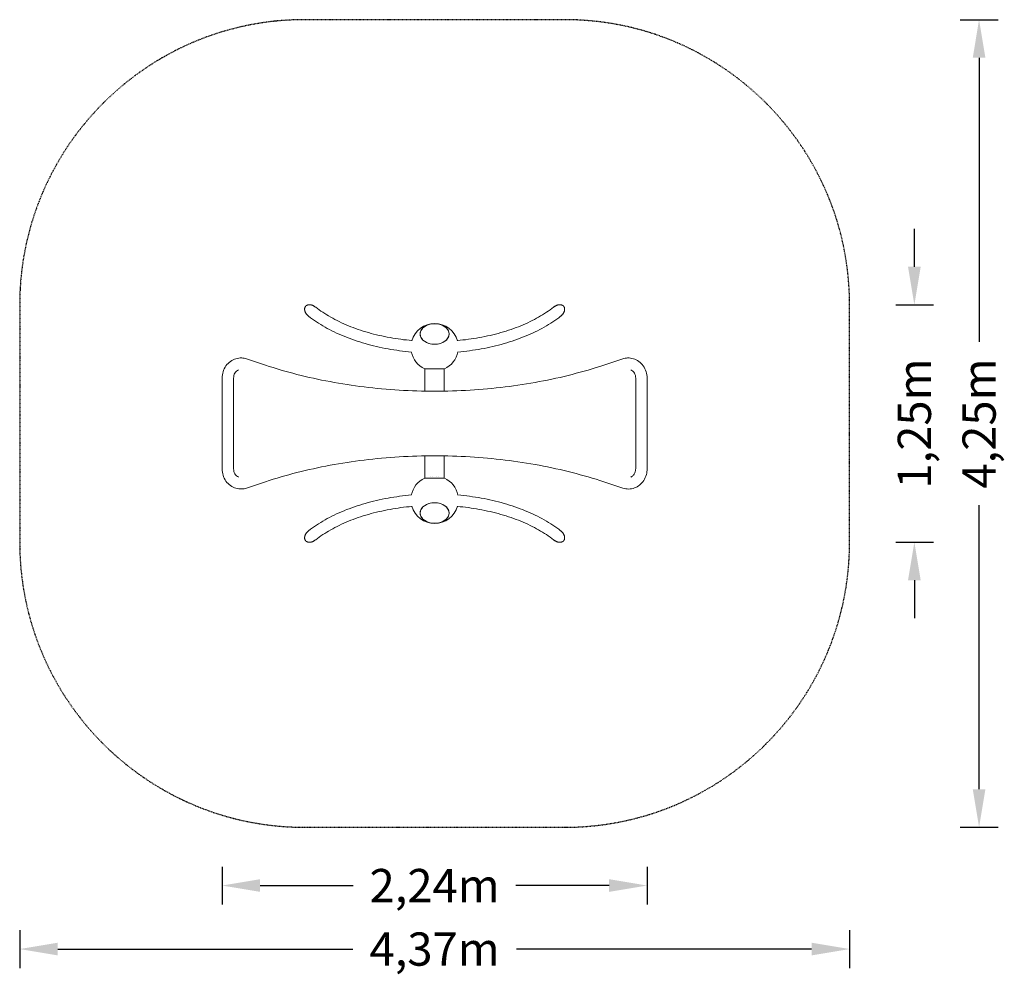
# Model space of a CAD drawing. Units: millimetres. Extents: x -2185 to 2999, y -2899 to 2125.
import ezdxf

# ---------------------------------------------------------------- set-up
doc = ezdxf.new("R2010")
doc.units = ezdxf.units.MM
doc.header["$LTSCALE"] = 700
doc.linetypes.add('STRICHPUNKT', pattern=[1, 0.5, -0.25, 0, -0.25])
for name, color, linetype in [('BEM-SI-MIN', 7, 'Continuous'), ('Freeride', 7, 'STRICHPUNKT'), ('SICHER-MIN', 7, 'STRICHPUNKT')]:
    doc.layers.add(name, color=color, linetype=linetype)
doc.styles.get("Standard").update_dxf_attribs({"font": 'arial.ttf'})
doc.dimstyles.new('Europa 1-100', dxfattribs={"dimscale": 50, "dimtxt": 3.5, "dimasz": 4, "dimexe": 2, "dimexo": 3, "dimgap": 2, "dimtad": 0, "dimlfac": 0.001, "dimzin": 0, "dimtxsty": 'Standard', "dimcen": 0, "dimadec": 0, "dimazin": 0, "dimtfac": 1, "dimtofl": 0, "dimtmove": 0, "dimatfit": 3, "dimfxl": 2, "dimfxlon": 1, "dimtolj": 1, "dimtzin": 0, "dimlwd": -1, "dimlwe": -1, "dimarcsym": 0})

# ---------------------------------------------------------------- blocks, each defined once
blk = doc.blocks.new('*D1')
at = {"layer": 'BEM-SI-MIN', "color": 0, "transparency": 16777216}
for p, q in [((2766.3, 2125.1), (2966.3, 2125.1)), ((2866.3, 1925.1), (2866.3, 430.3)), ((2866.3, -1925), (2866.3, -430.3)), ((2766.3, -2125), (2966.3, -2125))]:
    blk.add_line(p, q, dxfattribs=at)
for points in [[(2833, 1925.1), (2899.6, 1925.1), (2866.3, 2125.1)], [(2833, -1925), (2899.6, -1925), (2866.3, -2125)]]:
    blk.add_solid(points, dxfattribs=at)
at = {"layer": 'BEM-SI-MIN', "color": 0, "transparency": 16777216, "insert": (2866.3, 0), "char_height": 175, "attachment_point": 5, "rotation": 90}
blk.add_mtext('\\A1;4,25m', dxfattribs=at)
blk = doc.blocks.new('*D2')
at = {"layer": 'BEM-SI-MIN', "color": 0, "transparency": 16777216}
for p, q in [((-2184.5, -2665.9), (-2184.5, -2865.9)), ((2184.5, -2665.9), (2184.5, -2865.9)), ((-1984.5, -2765.9), (-430.3, -2765.9)), ((1984.5, -2765.9), (430.3, -2765.9))]:
    blk.add_line(p, q, dxfattribs=at)
for points in [[(-1984.5, -2732.6), (-1984.5, -2799.2), (-2184.5, -2765.9)], [(1984.5, -2732.6), (1984.5, -2799.2), (2184.5, -2765.9)]]:
    blk.add_solid(points, dxfattribs=at)
at = {"layer": 'BEM-SI-MIN', "color": 0, "transparency": 16777216, "insert": (0, -2765.9), "char_height": 175, "attachment_point": 5}
blk.add_mtext('\\A1;4,37m', dxfattribs=at)
blk = doc.blocks.new('*D4')
at = {"layer": 'BEM-SI-MIN', "color": 0, "transparency": 16777216}
for p, q in [((2525.6, 825), (2525.6, 1025)), ((2428.5, 625), (2625.6, 625)), ((2428.5, -625.1), (2625.6, -625.1)), ((2525.6, -825.1), (2525.6, -1025.1))]:
    blk.add_line(p, q, dxfattribs=at)
for points in [[(2492.2, 825), (2558.9, 825), (2525.6, 625)], [(2492.2, -825.1), (2558.9, -825.1), (2525.6, -625.1)]]:
    blk.add_solid(points, dxfattribs=at)
at = {"layer": 'BEM-SI-MIN', "color": 0, "transparency": 16777216, "insert": (2525.6, 0), "char_height": 175, "attachment_point": 5, "rotation": 90}
blk.add_mtext('\\A1;1,25m', dxfattribs=at)
blk = doc.blocks.new('*D15')
at = {"layer": 'BEM-SI-MIN', "color": 0, "transparency": 16777216}
for p, q in [((-1118.7, -2333.4), (-1118.7, -2531.7)), ((1118.7, -2333.4), (1118.7, -2531.7)), ((-918.7, -2431.7), (-428.3, -2431.7)), ((918.7, -2431.7), (428.3, -2431.7))]:
    blk.add_line(p, q, dxfattribs=at)
for points in [[(-918.7, -2398.3), (-918.7, -2465), (-1118.7, -2431.7)], [(918.7, -2398.3), (918.7, -2465), (1118.7, -2431.7)]]:
    blk.add_solid(points, dxfattribs=at)
at = {"layer": 'BEM-SI-MIN', "color": 0, "transparency": 16777216, "insert": (0, -2431.7), "char_height": 175, "attachment_point": 5}
blk.add_mtext('\\A1;2,24m', dxfattribs=at)

msp = doc.modelspace()

# ---------------------------------------------------------------- linework, layer by layer
at = {"layer": 'Freeride', "color": 7, "linetype": 'Continuous', "lineweight": 0}
for p, q in [((-890.522, 306.942, 337.325), (-990.703, 340.117, 337.325)), ((890.522, 306.942, 337.325), (990.703, 340.117, 337.325)), ((-51.8, 287.333, 337.325), (51.8, 287.333, 337.325)), ((-50.8, 170.565, 337.325), (-50.8, 287.333, 337.325)), ((50.8, 170.565, 337.325), (50.8, 287.333, 337.325)), ((-1118.738, 238.688, 337.325), (-1118.738, -238.653, 337.325)), ((-1058.438, 238.688, 337.325), (-1058.438, -238.653, 337.325)), ((1058.438, -238.653, 337.325), (1058.438, 238.688, 337.325)), ((1118.738, -238.653, 337.325), (1118.738, 238.688, 337.325)), ((-50.8, -287.333, 337.325), (-50.8, -170.53, 337.325)), ((50.8, -287.333, 337.325), (50.8, -170.53, 337.325)), ((-890.522, -306.907, 337.325), (-990.703, -340.082, 337.325)), ((-51.8, -287.333, 337.325), (51.8, -287.333, 337.325)), ((990.703, -340.082, 337.325), (890.522, -306.907, 337.325))]:
    msp.add_line(p, q, dxfattribs=at)
at = {"layer": 'Freeride', "color": 7, "linetype": 'Continuous', "lineweight": 0, "extrusion": (4.45064e-16, 2.46519e-32, -1)}
msp.add_arc((0, 401.095, -337.325), 125, 16.006805, 163.993195, dxfattribs=at)
at = {"layer": 'Freeride', "color": 7, "linetype": 'Continuous', "lineweight": 0, "extrusion": (4.45064e-16, 0, -1)}
for centre, start, end in [((0, 401.095, -337.325), 294.481537, 348.968763), ((0, -401.095, -337.325), 11.031237, 65.518463), ((0, -401.095, -337.325), 114.481537, 168.968763), ((0, -401.095, -337.325), 196.006805, 343.993195)]:
    msp.add_arc(centre, 125, start, end, dxfattribs=at)
at = {"layer": 'Freeride', "color": 7, "linetype": 'Continuous', "lineweight": 0, "extrusion": (4.45064e-16, 1.2326e-32, -1)}
msp.add_arc((0, 401.095, -337.325), 125, 191.031237, 245.518463, dxfattribs=at)
at = {"layer": 'Freeride', "color": 7, "extrusion": (6.12323e-17, 1, -1.83697e-16)}
for centre, start, end in [((21, 288.322, -278), 278.139145, 278.695261), ((21, 288.322, -278), 171.304739, 171.860855), ((-21, 288.322, -278), 8.139145, 8.695261), ((-21, 288.322, -278), 261.304739, 261.860855)]:
    msp.add_arc(centre, 12, start, end, dxfattribs=at)
at = {"layer": 'Freeride', "color": 7, "linetype": 'Continuous', "lineweight": 0, "extrusion": (4.45064e-16, 1.69192e-23, -1)}
msp.add_ellipse((0, 471.099, 337.325), major_axis=(76.315, 0), ratio=0.70710678, start_param=-0.00000003, end_param=6.28318528, dxfattribs=at)
at = {"layer": 'Freeride', "color": 7, "linetype": 'Continuous', "lineweight": 0, "extrusion": (4.45064e-16, 1.43578e-31, -1)}
msp.add_ellipse((0, 471.099, 337.325), major_axis=(-76.315, 0), ratio=0.70710678, start_param=-3.14159265, end_param=3.14159265, dxfattribs=at)
at = {"layer": 'Freeride', "color": 7, "linetype": 'Continuous', "lineweight": 0}
for major_axis, start_param, end_param in [((76.315, 0), -0.00000003, 6.28318528), ((-76.315, 0), -3.14159265, 3.14159265)]:
    msp.add_ellipse((0, -471.099, 337.325), major_axis=major_axis, ratio=0.70710678, start_param=start_param, end_param=end_param, dxfattribs=at)
for points, knots in [([(-681.759, 588.276, 337.325), (-682.212, 589.413, 337.325), (-682.639, 590.623, 337.325), (-683.387, 593.13, 337.325), (-683.707, 594.427, 337.325), (-684.199, 597.045, 337.325), (-684.371, 598.367, 337.325), (-684.55, 600.967, 337.325), (-684.556, 602.246, 337.325), (-684.428, 604.402, 337.325), (-684.323, 605.376, 337.325), (-683.99, 607.342, 337.325), (-683.761, 608.333, 337.325), (-683.177, 610.276, 337.325), (-682.821, 611.227, 337.325), (-681.999, 613.036, 337.325), (-681.533, 613.895, 337.325), (-680.804, 615.05, 337.325), (-680.551, 615.425, 337.325), (-680.008, 616.173, 337.325), (-679.718, 616.546, 337.325), (-679.112, 617.27, 337.325), (-678.796, 617.622, 337.325), (-678.156, 618.289, 337.325), (-677.832, 618.604, 337.325), (-677.184, 619.196, 337.325), (-676.829, 619.5, 337.325), (-676.081, 620.097, 337.325), (-675.689, 620.39, 337.325), (-674.885, 620.946, 337.325), (-674.473, 621.211, 337.325), (-673.652, 621.702, 337.325), (-673.242, 621.929, 337.325), (-671.894, 622.627, 337.325), (-670.868, 623.073, 337.325), (-668.72, 623.833, 337.325), (-667.598, 624.148, 337.325), (-665.323, 624.637, 337.325), (-664.168, 624.811, 337.325), (-661.891, 625.034, 337.325), (-660.768, 625.082, 337.325), (-658.584, 625.082, 337.325), (-657.42, 625.03, 337.325), (-655.051, 624.816, 337.325), (-653.845, 624.654, 337.325), (-651.449, 624.232, 337.325), (-650.259, 623.972, 337.325), (-647.95, 623.382, 337.325), (-646.831, 623.052, 337.325), (-644.455, 622.274, 337.325), (-643.091, 621.77, 337.325), (-640.345, 620.633, 337.325), (-638.963, 620, 337.325), (-636.247, 618.636, 337.325), (-634.914, 617.905, 337.325), (-632.353, 616.391, 337.325), (-631.126, 615.608, 337.325), (-628.752, 613.997, 337.325), (-627.494, 613.085, 337.325), (-626.212, 612.087, 337.325), (-626.182, 612.064, 337.325), (-626.152, 612.041, 337.325)], [0, 0, 0, 0, 3.6733835, 3.6733835, 7.34676701, 7.34676701, 11.02015051, 11.02015051, 14.69353402, 14.69353402, 17.49990688, 17.49990688, 20.30627974, 20.30627974, 23.1126526, 23.1126526, 25.91902546, 25.91902546, 27.21221114, 27.21221114, 28.50539682, 28.50539682, 29.7985825, 29.7985825, 31.09176818, 31.09176818, 32.43072656, 32.43072656, 33.76968494, 33.76968494, 35.10864332, 35.10864332, 36.44760169, 36.44760169, 39.6639325, 39.6639325, 42.88026331, 42.88026331, 46.09659412, 46.09659412, 49.31292493, 49.31292493, 52.64952377, 52.64952377, 55.98612262, 55.98612262, 59.32272146, 59.32272146, 62.65932031, 62.65932031, 66.82183246, 66.82183246, 70.98434462, 70.98434462, 75.14685677, 75.14685677, 79.30936893, 79.30936893, 83.75314307, 83.75314307, 83.85836437, 83.85836437, 83.85836437, 83.85836437]), ([(626.152, 612.041, 337.325), (626.182, 612.064, 337.325), (626.212, 612.087, 337.325), (627.494, 613.085, 337.325), (628.752, 613.997, 337.325), (631.126, 615.608, 337.325), (632.353, 616.391, 337.325), (634.914, 617.905, 337.325), (636.247, 618.636, 337.325), (638.963, 620, 337.325), (640.345, 620.633, 337.325), (643.091, 621.77, 337.325), (644.455, 622.274, 337.325), (646.831, 623.052, 337.325), (647.95, 623.382, 337.325), (650.259, 623.972, 337.325), (651.449, 624.232, 337.325), (653.845, 624.654, 337.325), (655.051, 624.816, 337.325), (657.42, 625.03, 337.325), (658.584, 625.082, 337.325), (660.768, 625.082, 337.325), (661.891, 625.034, 337.325), (664.168, 624.811, 337.325), (665.323, 624.637, 337.325), (667.598, 624.148, 337.325), (668.72, 623.833, 337.325), (670.868, 623.073, 337.325), (671.894, 622.627, 337.325), (673.242, 621.929, 337.325), (673.652, 621.702, 337.325), (674.473, 621.211, 337.325), (674.885, 620.946, 337.325), (675.689, 620.39, 337.325), (676.081, 620.097, 337.325), (676.829, 619.5, 337.325), (677.184, 619.196, 337.325), (677.832, 618.604, 337.325), (678.156, 618.289, 337.325), (678.796, 617.622, 337.325), (679.112, 617.27, 337.325), (679.718, 616.546, 337.325), (680.008, 616.173, 337.325), (680.551, 615.425, 337.325), (680.804, 615.05, 337.325), (681.533, 613.895, 337.325), (681.999, 613.036, 337.325), (682.821, 611.227, 337.325), (683.177, 610.276, 337.325), (683.761, 608.333, 337.325), (683.99, 607.342, 337.325), (684.323, 605.376, 337.325), (684.428, 604.402, 337.325), (684.556, 602.246, 337.325), (684.55, 600.967, 337.325), (684.371, 598.367, 337.325), (684.199, 597.045, 337.325), (683.707, 594.427, 337.325), (683.387, 593.13, 337.325), (682.639, 590.623, 337.325), (682.212, 589.413, 337.325), (681.759, 588.276, 337.325)], [142.98176154, 142.98176154, 142.98176154, 142.98176154, 143.08698284, 143.08698284, 147.53075698, 147.53075698, 151.69326913, 151.69326913, 155.85578129, 155.85578129, 160.01829344, 160.01829344, 164.1808056, 164.1808056, 167.51740445, 167.51740445, 170.85400329, 170.85400329, 174.19060214, 174.19060214, 177.52720098, 177.52720098, 180.74353179, 180.74353179, 183.9598626, 183.9598626, 187.17619341, 187.17619341, 190.39252421, 190.39252421, 191.73148259, 191.73148259, 193.07044097, 193.07044097, 194.40939935, 194.40939935, 195.74835773, 195.74835773, 197.04154341, 197.04154341, 198.33472909, 198.33472909, 199.62791476, 199.62791476, 200.92110044, 200.92110044, 203.72747331, 203.72747331, 206.53384617, 206.53384617, 209.34021903, 209.34021903, 212.14659189, 212.14659189, 215.8199754, 215.8199754, 219.4933589, 219.4933589, 223.1667424, 223.1667424, 226.84012591, 226.84012591, 226.84012591, 226.84012591]), ([(-663.259, 564.51, 337.325), (-663.372, 564.598, 337.325), (-663.485, 564.687, 337.325), (-664.814, 565.739, 337.325), (-666.024, 566.765, 337.325), (-668.363, 568.904, 337.325), (-669.494, 570.017, 337.325), (-671.624, 572.272, 337.325), (-672.623, 573.414, 337.325), (-674.334, 575.513, 337.325), (-675.138, 576.562, 337.325), (-676.701, 578.764, 337.325), (-677.459, 579.917, 337.325), (-678.884, 582.278, 337.325), (-679.549, 583.486, 337.325), (-680.754, 585.9, 337.325), (-681.292, 587.105, 337.325), (-681.759, 588.276, 337.325)], [198.28844204, 198.28844204, 198.28844204, 198.28844204, 198.69043524, 198.69043524, 203.03348372, 203.03348372, 207.3765322, 207.3765322, 211.71958068, 211.71958068, 215.49971699, 215.49971699, 219.27985329, 219.27985329, 223.0599896, 223.0599896, 226.84012591, 226.84012591, 226.84012591, 226.84012591]), ([(-626.152, 612.041, 337.325), (-602.455, 593.54, 337.325), (-576.028, 575.985, 337.325), (-518.376, 543.337, 337.325), (-487.152, 528.245, 337.325), (-420.726, 500.995, 337.325), (-385.524, 488.838, 337.325), (-312.066, 467.821, 337.325), (-273.812, 458.962, 337.325), (-197.09, 445.131, 337.325), (-158.717, 439.995, 337.325), (-119.869, 436.541, 337.325)], [3.775224721, 3.775224721, 3.775224721, 3.775224721, 3.933381442, 3.933381442, 4.091538163, 4.091538163, 4.249694884, 4.249694884, 4.407851605, 4.407851605, 4.558610014, 4.558610014, 4.558610014, 4.558610014]), ([(119.869, 436.541, 337.325), (158.717, 439.995, 337.325), (197.09, 445.131, 337.325), (273.812, 458.962, 337.325), (312.066, 467.821, 337.325), (385.524, 488.838, 337.325), (420.726, 500.995, 337.325), (487.152, 528.245, 337.325), (518.376, 543.337, 337.325), (576.028, 575.985, 337.325), (602.455, 593.54, 337.325), (626.152, 612.041, 337.325)], [4.866167947, 4.866167947, 4.866167947, 4.866167947, 5.016926356, 5.016926356, 5.175083077, 5.175083077, 5.333239798, 5.333239798, 5.491396519, 5.491396519, 5.64955324, 5.64955324, 5.64955324, 5.64955324]), ([(681.759, 588.276, 337.325), (681.292, 587.105, 337.325), (680.754, 585.9, 337.325), (679.549, 583.486, 337.325), (678.884, 582.278, 337.325), (677.459, 579.917, 337.325), (676.701, 578.764, 337.325), (675.138, 576.562, 337.325), (674.334, 575.513, 337.325), (672.623, 573.414, 337.325), (671.624, 572.272, 337.325), (669.494, 570.017, 337.325), (668.363, 568.904, 337.325), (666.024, 566.765, 337.325), (664.814, 565.739, 337.325), (663.485, 564.687, 337.325), (663.372, 564.598, 337.325), (663.259, 564.51, 337.325)], [0, 0, 0, 0, 3.78013631, 3.78013631, 7.56027261, 7.56027261, 11.34040892, 11.34040892, 15.12054523, 15.12054523, 19.46359371, 19.46359371, 23.80664219, 23.80664219, 28.14969067, 28.14969067, 28.55168387, 28.55168387, 28.55168387, 28.55168387]), ([(-663.259, 564.51, 337.325), (-637.015, 544.021, 337.325), (-608.114, 524.858, 337.325), (-545.717, 489.523, 337.325), (-512.22, 473.352, 337.325), (-441.429, 444.312, 337.325), (-404.134, 431.443, 337.325), (-326.629, 409.269, 337.325), (-286.42, 399.963, 337.325), (-205.097, 385.302, 337.325), (-164.033, 379.851, 337.325), (-122.504, 376.241, 337.325)], [3.775224721, 3.775224721, 3.775224721, 3.775224721, 3.933381442, 3.933381442, 4.091538163, 4.091538163, 4.249694884, 4.249694884, 4.407851605, 4.407851605, 4.561956403, 4.561956403, 4.561956403, 4.561956403]), ([(122.504, 376.241, 337.325), (164.033, 379.851, 337.325), (205.097, 385.302, 337.325), (286.42, 399.963, 337.325), (326.629, 409.269, 337.325), (404.134, 431.443, 337.325), (441.429, 444.312, 337.325), (512.22, 473.352, 337.325), (545.717, 489.523, 337.325), (608.114, 524.858, 337.325), (637.015, 544.021, 337.325), (663.259, 564.51, 337.325)], [4.862821558, 4.862821558, 4.862821558, 4.862821558, 5.016926356, 5.016926356, 5.175083077, 5.175083077, 5.333239798, 5.333239798, 5.491396519, 5.491396519, 5.64955324, 5.64955324, 5.64955324, 5.64955324]), ([(-1118.738, 238.688, 337.325), (-1118.738, 250.195, 337.325), (-1116.99, 261.701, 337.325), (-1110.133, 283.539, 337.325), (-1105.045, 293.877, 337.325), (-1092.023, 312.197, 337.325), (-1084.146, 320.219, 337.325), (-1066.468, 333.011, 337.325), (-1056.734, 337.865, 337.325), (-1036.471, 343.926, 337.325), (-1025.98, 345.225, 337.325), (-1007.121, 344.342, 337.325), (-998.732, 342.776, 337.325), (-990.703, 340.117, 337.325)], [4.71238898, 4.71238898, 4.71238898, 4.71238898, 5.04669616, 5.04669616, 5.37872456, 5.37872456, 5.70390331, 5.70390331, 6.0190868, 6.0190868, 6.32550324, 6.32550324, 6.57405784, 6.57405784, 6.57405784, 6.57405784]), ([(1118.738, 238.688, 337.325), (1118.738, 250.195, 337.325), (1116.99, 261.701, 337.325), (1110.133, 283.539, 337.325), (1105.045, 293.877, 337.325), (1092.023, 312.197, 337.325), (1084.146, 320.219, 337.325), (1066.468, 333.011, 337.325), (1056.734, 337.865, 337.325), (1036.471, 343.926, 337.325), (1025.98, 345.225, 337.325), (1007.121, 344.342, 337.325), (998.732, 342.776, 337.325), (990.703, 340.117, 337.325)], [4.71238898, 4.71238898, 4.71238898, 4.71238898, 5.04669616, 5.04669616, 5.37872456, 5.37872456, 5.70390331, 5.70390331, 6.0190868, 6.0190868, 6.32550324, 6.32550324, 6.57405784, 6.57405784, 6.57405784, 6.57405784]), ([(-1058.438, 238.688, 337.325), (-1058.438, 243.317, 337.325), (-1057.835, 247.945, 337.325), (-1055.501, 256.758, 337.325), (-1053.764, 260.936, 337.325), (-1049.346, 268.524, 337.325), (-1046.641, 271.903, 337.325), (-1040.473, 277.677, 337.325), (-1036.976, 279.987, 337.325), (-1033.118, 281.719, 337.325), (-1032.869, 281.827, 337.325), (-1032.619, 281.932, 337.325)], [4.71238898, 4.71238898, 4.71238898, 4.71238898, 4.99729144, 4.99729144, 5.2846237, 5.2846237, 5.58088544, 5.58088544, 5.89783801, 5.89783801, 5.91965327, 5.91965327, 5.91965327, 5.91965327]), ([(-890.522, 306.942, 337.325), (-783.071, 271.359, 337.325), (-668.952, 242.208, 337.325), (-432.462, 198.134, 337.325), (-310.098, 183.212, 337.325), (-62.576, 168.29, 337.325), (62.576, 168.29, 337.325), (310.098, 183.212, 337.325), (432.462, 198.134, 337.325), (668.952, 242.208, 337.325), (783.071, 271.359, 337.325), (890.522, 306.942, 337.325)], [4.1887902, 4.1887902, 4.1887902, 4.1887902, 4.39822972, 4.39822972, 4.60766923, 4.60766923, 4.81710874, 4.81710874, 5.02654825, 5.02654825, 5.23598776, 5.23598776, 5.23598776, 5.23598776]), ([(1058.438, 238.688, 337.325), (1058.438, 243.317, 337.325), (1057.835, 247.945, 337.325), (1055.501, 256.758, 337.325), (1053.764, 260.936, 337.325), (1049.346, 268.524, 337.325), (1046.641, 271.903, 337.325), (1040.473, 277.677, 337.325), (1036.976, 279.987, 337.325), (1033.118, 281.719, 337.325), (1032.869, 281.827, 337.325), (1032.619, 281.932, 337.325)], [4.71238898, 4.71238898, 4.71238898, 4.71238898, 4.99729144, 4.99729144, 5.2846237, 5.2846237, 5.58088544, 5.58088544, 5.89783801, 5.89783801, 5.91965327, 5.91965327, 5.91965327, 5.91965327]), ([(-890.522, -306.907, 337.325), (-783.071, -271.324, 337.325), (-668.952, -242.173, 337.325), (-432.462, -198.099, 337.325), (-310.098, -183.177, 337.325), (-62.576, -168.255, 337.325), (62.576, -168.255, 337.325), (310.098, -183.177, 337.325), (432.462, -198.099, 337.325), (668.952, -242.173, 337.325), (783.071, -271.324, 337.325), (890.522, -306.907, 337.325)], [4.1887902, 4.1887902, 4.1887902, 4.1887902, 4.39822972, 4.39822972, 4.60766923, 4.60766923, 4.81710874, 4.81710874, 5.02654825, 5.02654825, 5.23598776, 5.23598776, 5.23598776, 5.23598776]), ([(-1118.738, -238.653, 337.325), (-1118.738, -250.16, 337.325), (-1116.99, -261.666, 337.325), (-1110.133, -283.504, 337.325), (-1105.045, -293.842, 337.325), (-1092.023, -312.162, 337.325), (-1084.146, -320.184, 337.325), (-1066.468, -332.976, 337.325), (-1056.734, -337.83, 337.325), (-1036.471, -343.892, 337.325), (-1025.98, -345.19, 337.325), (-1007.121, -344.307, 337.325), (-998.732, -342.741, 337.325), (-990.703, -340.082, 337.325)], [1.57079633, 1.57079633, 1.57079633, 1.57079633, 1.90510351, 1.90510351, 2.2371319, 2.2371319, 2.56231066, 2.56231066, 2.87749415, 2.87749415, 3.18391058, 3.18391058, 3.43246519, 3.43246519, 3.43246519, 3.43246519]), ([(-1058.438, -238.653, 337.325), (-1058.438, -243.282, 337.325), (-1057.835, -247.91, 337.325), (-1055.501, -256.723, 337.325), (-1053.764, -260.901, 337.325), (-1049.346, -268.489, 337.325), (-1046.641, -271.868, 337.325), (-1040.473, -277.642, 337.325), (-1036.976, -279.952, 337.325), (-1033.118, -281.684, 337.325), (-1032.869, -281.792, 337.325), (-1032.619, -281.897, 337.325)], [1.57079633, 1.57079633, 1.57079633, 1.57079633, 1.85569878, 1.85569878, 2.14303104, 2.14303104, 2.43929279, 2.43929279, 2.75624536, 2.75624536, 2.77806062, 2.77806062, 2.77806062, 2.77806062]), ([(990.703, -340.082, 337.325), (1000.619, -343.366, 337.325), (1011.087, -344.975, 337.325), (1031.855, -344.605, 337.325), (1042.145, -342.666, 337.325), (1061.677, -335.513, 337.325), (1070.898, -330.262, 337.325), (1087.502, -316.945, 337.325), (1094.823, -308.806, 337.325), (1106.872, -290.397, 337.325), (1111.519, -280.074, 337.325), (1117.328, -259.337, 337.325), (1118.738, -248.995, 337.325), (1118.738, -238.653, 337.325)], [2.85072012, 2.85072012, 2.85072012, 2.85072012, 3.15770794, 3.15770794, 3.46130639, 3.46130639, 3.76895775, 3.76895775, 4.08569306, 4.08569306, 4.41191698, 4.41191698, 4.71238898, 4.71238898, 4.71238898, 4.71238898]), ([(1032.619, -281.897, 337.325), (1033.617, -281.477, 337.325), (1034.607, -281.005, 337.325), (1039.475, -278.399, 337.325), (1043.188, -275.48, 337.325), (1049.347, -268.498, 337.325), (1051.88, -264.597, 337.325), (1055.704, -256.154, 337.325), (1057.053, -251.661, 337.325), (1058.219, -244.26, 337.325), (1058.438, -241.457, 337.325), (1058.438, -238.653, 337.325)], [3.50512469, 3.50512469, 3.50512469, 3.50512469, 3.59238649, 3.59238649, 3.93926224, 3.93926224, 4.24792155, 4.24792155, 4.53984365, 4.53984365, 4.71238898, 4.71238898, 4.71238898, 4.71238898]), ([(-122.504, -376.241, 337.325), (-164.033, -379.851, 337.325), (-205.097, -385.302, 337.325), (-286.42, -399.963, 337.325), (-326.629, -409.269, 337.325), (-404.134, -431.443, 337.325), (-441.429, -444.312, 337.325), (-512.22, -473.352, 337.325), (-545.717, -489.523, 337.325), (-608.114, -524.858, 337.325), (-637.015, -544.021, 337.325), (-663.259, -564.51, 337.325)], [1.721228904, 1.721228904, 1.721228904, 1.721228904, 1.875333702, 1.875333702, 2.033490423, 2.033490423, 2.191647144, 2.191647144, 2.349803865, 2.349803865, 2.507960587, 2.507960587, 2.507960587, 2.507960587]), ([(663.259, -564.51, 337.325), (637.015, -544.021, 337.325), (608.114, -524.858, 337.325), (545.717, -489.523, 337.325), (512.22, -473.352, 337.325), (441.429, -444.312, 337.325), (404.134, -431.443, 337.325), (326.629, -409.269, 337.325), (286.42, -399.963, 337.325), (205.097, -385.302, 337.325), (164.033, -379.851, 337.325), (122.504, -376.241, 337.325)], [0.633632067, 0.633632067, 0.633632067, 0.633632067, 0.791788788, 0.791788788, 0.949945509, 0.949945509, 1.10810223, 1.10810223, 1.266258951, 1.266258951, 1.420363749, 1.420363749, 1.420363749, 1.420363749]), ([(-119.869, -436.541, 337.325), (-158.717, -439.995, 337.325), (-197.09, -445.131, 337.325), (-273.812, -458.962, 337.325), (-312.066, -467.821, 337.325), (-385.524, -488.838, 337.325), (-420.726, -500.995, 337.325), (-487.152, -528.245, 337.325), (-518.376, -543.337, 337.325), (-576.028, -575.985, 337.325), (-602.455, -593.54, 337.325), (-626.152, -612.041, 337.325)], [1.724575293, 1.724575293, 1.724575293, 1.724575293, 1.875333702, 1.875333702, 2.033490423, 2.033490423, 2.191647144, 2.191647144, 2.349803865, 2.349803865, 2.507960587, 2.507960587, 2.507960587, 2.507960587]), ([(626.152, -612.041, 337.325), (602.455, -593.54, 337.325), (576.028, -575.985, 337.325), (518.376, -543.337, 337.325), (487.152, -528.245, 337.325), (420.726, -500.995, 337.325), (385.524, -488.838, 337.325), (312.066, -467.821, 337.325), (273.812, -458.962, 337.325), (197.09, -445.131, 337.325), (158.717, -439.995, 337.325), (119.869, -436.541, 337.325)], [0.633632067, 0.633632067, 0.633632067, 0.633632067, 0.791788788, 0.791788788, 0.949945509, 0.949945509, 1.10810223, 1.10810223, 1.266258951, 1.266258951, 1.41701736, 1.41701736, 1.41701736, 1.41701736]), ([(-681.759, -588.276, 337.325), (-681.292, -587.105, 337.325), (-680.754, -585.9, 337.325), (-679.549, -583.486, 337.325), (-678.884, -582.278, 337.325), (-677.459, -579.917, 337.325), (-676.701, -578.764, 337.325), (-675.138, -576.562, 337.325), (-674.334, -575.513, 337.325), (-672.623, -573.414, 337.325), (-671.624, -572.272, 337.325), (-669.494, -570.017, 337.325), (-668.363, -568.904, 337.325), (-666.024, -566.765, 337.325), (-664.814, -565.739, 337.325), (-663.485, -564.687, 337.325), (-663.372, -564.598, 337.325), (-663.259, -564.51, 337.325)], [0, 0, 0, 0, 3.78013631, 3.78013631, 7.56027261, 7.56027261, 11.34040892, 11.34040892, 15.12054523, 15.12054523, 19.46359371, 19.46359371, 23.80664219, 23.80664219, 28.14969067, 28.14969067, 28.55168387, 28.55168387, 28.55168387, 28.55168387]), ([(663.259, -564.51, 337.325), (663.372, -564.598, 337.325), (663.485, -564.687, 337.325), (664.814, -565.739, 337.325), (666.024, -566.765, 337.325), (668.363, -568.904, 337.325), (669.494, -570.017, 337.325), (671.624, -572.272, 337.325), (672.623, -573.414, 337.325), (674.334, -575.513, 337.325), (675.138, -576.562, 337.325), (676.701, -578.764, 337.325), (677.459, -579.917, 337.325), (678.884, -582.278, 337.325), (679.549, -583.486, 337.325), (680.754, -585.9, 337.325), (681.292, -587.105, 337.325), (681.759, -588.276, 337.325)], [198.28844204, 198.28844204, 198.28844204, 198.28844204, 198.69043524, 198.69043524, 203.03348372, 203.03348372, 207.3765322, 207.3765322, 211.71958068, 211.71958068, 215.49971699, 215.49971699, 219.27985329, 219.27985329, 223.0599896, 223.0599896, 226.84012591, 226.84012591, 226.84012591, 226.84012591]), ([(-626.152, -612.041, 337.325), (-626.182, -612.064, 337.325), (-626.212, -612.087, 337.325), (-627.494, -613.085, 337.325), (-628.752, -613.997, 337.325), (-631.126, -615.608, 337.325), (-632.353, -616.391, 337.325), (-634.914, -617.905, 337.325), (-636.247, -618.636, 337.325), (-638.963, -620, 337.325), (-640.345, -620.633, 337.325), (-643.091, -621.77, 337.325), (-644.455, -622.274, 337.325), (-646.831, -623.052, 337.325), (-647.95, -623.382, 337.325), (-650.259, -623.972, 337.325), (-651.449, -624.232, 337.325), (-653.845, -624.654, 337.325), (-655.051, -624.816, 337.325), (-657.42, -625.03, 337.325), (-658.584, -625.082, 337.325), (-660.768, -625.082, 337.325), (-661.891, -625.034, 337.325), (-664.168, -624.811, 337.325), (-665.323, -624.637, 337.325), (-667.598, -624.148, 337.325), (-668.72, -623.833, 337.325), (-670.868, -623.073, 337.325), (-671.894, -622.627, 337.325), (-673.242, -621.929, 337.325), (-673.652, -621.702, 337.325), (-674.473, -621.211, 337.325), (-674.885, -620.946, 337.325), (-675.689, -620.39, 337.325), (-676.081, -620.097, 337.325), (-676.829, -619.5, 337.325), (-677.184, -619.196, 337.325), (-677.832, -618.604, 337.325), (-678.156, -618.289, 337.325), (-678.796, -617.622, 337.325), (-679.112, -617.27, 337.325), (-679.718, -616.546, 337.325), (-680.008, -616.173, 337.325), (-680.551, -615.425, 337.325), (-680.804, -615.05, 337.325), (-681.533, -613.895, 337.325), (-681.999, -613.036, 337.325), (-682.821, -611.227, 337.325), (-683.177, -610.276, 337.325), (-683.761, -608.333, 337.325), (-683.99, -607.342, 337.325), (-684.323, -605.376, 337.325), (-684.428, -604.402, 337.325), (-684.556, -602.246, 337.325), (-684.55, -600.967, 337.325), (-684.371, -598.367, 337.325), (-684.199, -597.045, 337.325), (-683.707, -594.427, 337.325), (-683.387, -593.13, 337.325), (-682.639, -590.623, 337.325), (-682.212, -589.413, 337.325), (-681.759, -588.276, 337.325)], [142.98176154, 142.98176154, 142.98176154, 142.98176154, 143.08698284, 143.08698284, 147.53075698, 147.53075698, 151.69326913, 151.69326913, 155.85578129, 155.85578129, 160.01829344, 160.01829344, 164.1808056, 164.1808056, 167.51740445, 167.51740445, 170.85400329, 170.85400329, 174.19060214, 174.19060214, 177.52720098, 177.52720098, 180.74353179, 180.74353179, 183.9598626, 183.9598626, 187.17619341, 187.17619341, 190.39252421, 190.39252421, 191.73148259, 191.73148259, 193.07044097, 193.07044097, 194.40939935, 194.40939935, 195.74835773, 195.74835773, 197.04154341, 197.04154341, 198.33472909, 198.33472909, 199.62791476, 199.62791476, 200.92110044, 200.92110044, 203.72747331, 203.72747331, 206.53384617, 206.53384617, 209.34021903, 209.34021903, 212.14659189, 212.14659189, 215.8199754, 215.8199754, 219.4933589, 219.4933589, 223.1667424, 223.1667424, 226.84012591, 226.84012591, 226.84012591, 226.84012591]), ([(681.759, -588.276, 337.325), (682.212, -589.413, 337.325), (682.639, -590.623, 337.325), (683.387, -593.13, 337.325), (683.707, -594.427, 337.325), (684.199, -597.045, 337.325), (684.371, -598.367, 337.325), (684.55, -600.967, 337.325), (684.556, -602.246, 337.325), (684.428, -604.402, 337.325), (684.323, -605.376, 337.325), (683.99, -607.342, 337.325), (683.761, -608.333, 337.325), (683.177, -610.276, 337.325), (682.821, -611.227, 337.325), (681.999, -613.036, 337.325), (681.533, -613.895, 337.325), (680.804, -615.05, 337.325), (680.551, -615.425, 337.325), (680.008, -616.173, 337.325), (679.718, -616.546, 337.325), (679.112, -617.27, 337.325), (678.796, -617.622, 337.325), (678.156, -618.289, 337.325), (677.832, -618.604, 337.325), (677.184, -619.196, 337.325), (676.829, -619.5, 337.325), (676.081, -620.097, 337.325), (675.689, -620.39, 337.325), (674.885, -620.946, 337.325), (674.473, -621.211, 337.325), (673.652, -621.702, 337.325), (673.242, -621.929, 337.325), (671.894, -622.627, 337.325), (670.868, -623.073, 337.325), (668.72, -623.833, 337.325), (667.598, -624.148, 337.325), (665.323, -624.637, 337.325), (664.168, -624.811, 337.325), (661.891, -625.034, 337.325), (660.768, -625.082, 337.325), (658.584, -625.082, 337.325), (657.42, -625.03, 337.325), (655.051, -624.816, 337.325), (653.845, -624.654, 337.325), (651.449, -624.232, 337.325), (650.259, -623.972, 337.325), (647.95, -623.382, 337.325), (646.831, -623.052, 337.325), (644.455, -622.274, 337.325), (643.091, -621.77, 337.325), (640.345, -620.633, 337.325), (638.963, -620, 337.325), (636.247, -618.636, 337.325), (634.914, -617.905, 337.325), (632.353, -616.391, 337.325), (631.126, -615.608, 337.325), (628.752, -613.997, 337.325), (627.494, -613.085, 337.325), (626.212, -612.087, 337.325), (626.182, -612.064, 337.325), (626.152, -612.041, 337.325)], [0, 0, 0, 0, 3.6733835, 3.6733835, 7.34676701, 7.34676701, 11.02015051, 11.02015051, 14.69353402, 14.69353402, 17.49990688, 17.49990688, 20.30627974, 20.30627974, 23.1126526, 23.1126526, 25.91902546, 25.91902546, 27.21221114, 27.21221114, 28.50539682, 28.50539682, 29.7985825, 29.7985825, 31.09176818, 31.09176818, 32.43072656, 32.43072656, 33.76968494, 33.76968494, 35.10864332, 35.10864332, 36.44760169, 36.44760169, 39.6639325, 39.6639325, 42.88026331, 42.88026331, 46.09659412, 46.09659412, 49.31292493, 49.31292493, 52.64952377, 52.64952377, 55.98612262, 55.98612262, 59.32272146, 59.32272146, 62.65932031, 62.65932031, 66.82183246, 66.82183246, 70.98434462, 70.98434462, 75.14685677, 75.14685677, 79.30936893, 79.30936893, 83.75314307, 83.75314307, 83.85836437, 83.85836437, 83.85836437, 83.85836437])]:
    msp.add_open_spline(points, degree=3, knots=knots, dxfattribs=at)
at = {"layer": 'SICHER-MIN', "color": 7, "ltscale": 0.01}
msp.add_lwpolyline([(-2184.511, 625.08), (-2184.511, -625.045, 0.41421356), (-684.511, -2125.045), (684.511, -2125.045, 0.41421356), (2184.511, -625.045), (2184.511, 625.08, 0.41421356), (684.511, 2125.08), (-684.511, 2125.08, 0.41421356)], format="xyb", close=True, dxfattribs=at)

# ---------------------------------------------------------------- dimensions: what is measured, and where the dimension line sits
at = {"layer": 'BEM-SI-MIN', "color": 7}
for base, p1, p2, picture, middle in [((2866.287, -2125.045), (684.511, 2125.08), (684.511, -2125.045), '*D1', (2866.287, 0.017)), ((2525.582, -625.082), (661.441, 625.039, 337.325), (659.826, -625.082, 337.325), '*D4', (2525.582, -0.021))]:
    dim = msp.add_linear_dim(base=base, p1=p1, p2=p2, angle=90, dimstyle='Europa 1-100', override={"dimpost": 'm'}, dxfattribs=at)
    dim.commit()
    dim.dimension.update_dxf_attribs({"geometry": picture, "text_midpoint": middle})
for base, p1, p2, picture, middle in [((1118.738, -2431.67), (-1118.738, 0.017, 337.325), (1118.738, 0.017, 337.325), '*D15', (0, -2431.67)), ((-2184.511, -2765.904), (2184.511, -625.045), (-2184.511, -625.045), '*D2', (0, -2765.904))]:
    dim = msp.add_linear_dim(base=base, p1=p1, p2=p2, dimstyle='Europa 1-100', override={"dimpost": 'm'}, dxfattribs=at)
    dim.commit()
    dim.dimension.update_dxf_attribs({"geometry": picture, "text_midpoint": middle})

doc.saveas('drawing.dxf')
